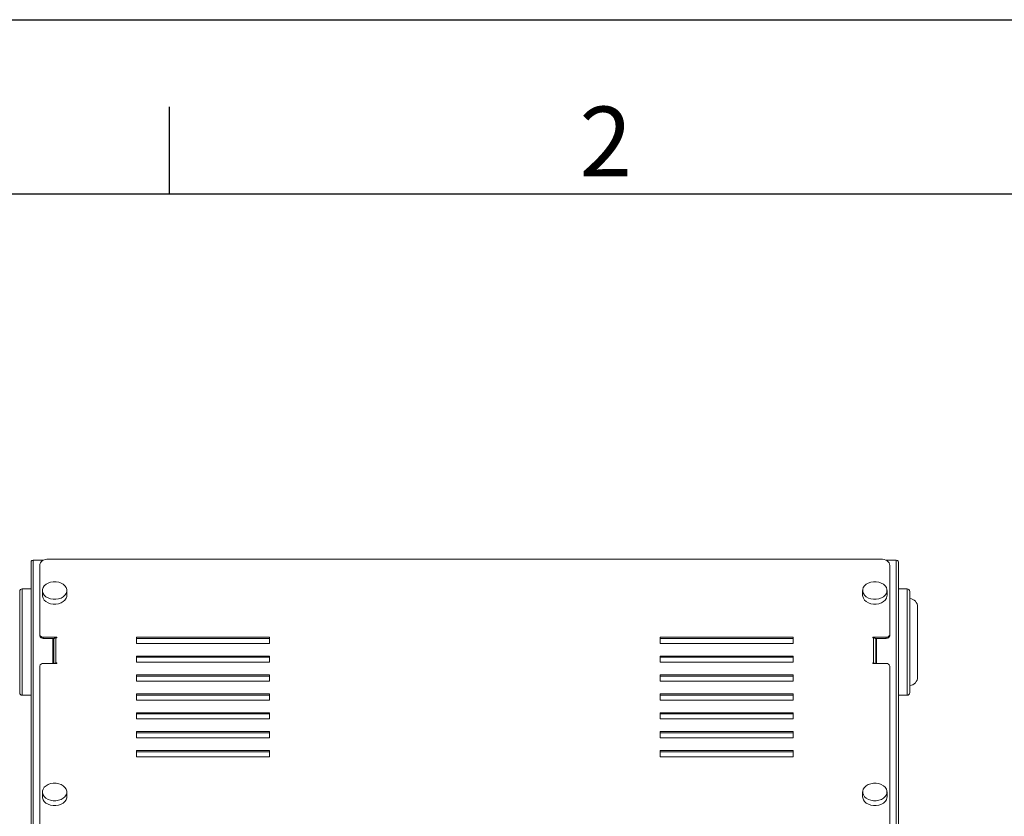
# Model space of a CAD drawing. Units: millimetres. Extents: x -969 to 3231, y -13311 to 0.
# Drawn here: x -455 to 109, y -10798 to -10341 of the extents above; entities that cross this region are included whole.
import ezdxf
from ezdxf.enums import TextEntityAlignment as Align

# ---------------------------------------------------------------- set-up
doc = ezdxf.new("R2010")
doc.units = ezdxf.units.MM
doc.header["$LTSCALE"] = 10
doc.layers.add('AM_0', color=7, linetype='Continuous', lineweight=18)
doc.layers.add('AM_BOR', color=7, linetype='Continuous', lineweight=50)
doc.styles.add('ACISOTS', font='isocp.shx', dxfattribs={"height": 1})

# ---------------------------------------------------------------- blocks, each defined once
blk = doc.blocks.new('ISO_A3')
blk.add_line((410, 287), (10, 287))
at = {"layer": 'AM_BOR', "color": 1, "lineweight": 25}
for p, q in [((0, 297), (420, 297)), ((60, 287), (60, 292))]:
    blk.add_line(p, q, dxfattribs=at)
at = {"layer": 'AM_BOR', "color": 1, "lineweight": 25, "style": 'ACISOTS'}
blk.add_text('2', height=4, dxfattribs=at).set_placement((85, 289.5), align=Align.MIDDLE)

msp = doc.modelspace()

# ---------------------------------------------------------------- linework, layer by layer
at = {"layer": 'AM_0'}
for p, q in [((-447.514, -10810.57), (-447.514, -10651.024)), ((-441.695, -10651.024), (-447.514, -10651.024)), ((-438.714, -10650.313), (38.286, -10650.313)), ((47.086, -10651.024), (41.268, -10651.024)), ((47.086, -10651.024), (47.086, -10810.57)), ((-448.714, -10811.769), (-448.714, -10651.855)), ((-443.714, -10653.92), (-443.714, -10693.598)), ((43.286, -10653.92), (43.286, -10693.598)), ((48.286, -10651.855), (48.286, -10811.769)), ((-448.714, -10667.355), (-453.714, -10667.355)), ((-453.714, -10667.355), (-453.714, -10728.355)), ((-442.214, -10668.34), (-442.214, -10671.11)), ((-428.214, -10671.11), (-428.214, -10668.34)), ((27.786, -10668.34), (27.786, -10671.11)), ((41.786, -10671.11), (41.786, -10668.34)), ((53.286, -10667.355), (48.286, -10667.355)), ((53.286, -10728.355), (53.286, -10667.355)), ((-455.214, -10668.855), (-455.214, -10726.855)), ((41.746, -10671.654), (41.786, -10671.11)), ((54.786, -10726.855), (54.786, -10668.855)), ((59.286, -10717.855), (59.286, -10677.855)), ((-443.714, -10693.598), (-443.714, -10694.291)), ((-434.014, -10695.041), (-441.714, -10695.041)), ((-441.714, -10695.734), (-441.714, -10695.041)), ((-435.473, -10695.734), (-441.714, -10695.734)), ((-436.214, -10696.08), (-435.693, -10696.08)), ((-436.214, -10710.191), (-436.214, -10696.08)), ((-436.214, -10696.772), (-435.714, -10696.772)), ((-435.714, -10696.233), (-435.714, -10710.191)), ((-434.514, -10709.83), (-434.514, -10695.402)), ((-434.014, -10695.402), (-434.514, -10695.402)), ((-434.014, -10695.041), (-434.014, -10695.402)), ((-312.114, -10695.041), (-388.314, -10695.041)), ((-388.314, -10695.041), (-388.314, -10698.648)), ((-312.114, -10695.734), (-388.314, -10695.734)), ((-312.114, -10698.648), (-312.114, -10695.041)), ((-88.314, -10695.041), (-12.114, -10695.041)), ((-88.314, -10698.648), (-88.314, -10695.041)), ((-12.114, -10695.734), (-88.314, -10695.734)), ((-12.114, -10695.041), (-12.114, -10698.648)), ((33.586, -10695.041), (41.286, -10695.041)), ((33.586, -10695.402), (33.586, -10695.041)), ((34.086, -10695.402), (33.586, -10695.402)), ((34.086, -10695.402), (34.086, -10709.83)), ((41.286, -10695.734), (35.046, -10695.734)), ((35.266, -10696.08), (35.786, -10696.08)), ((35.286, -10710.191), (35.286, -10696.233)), ((35.286, -10696.772), (35.786, -10696.772)), ((35.786, -10696.08), (35.786, -10710.191)), ((41.286, -10695.041), (41.286, -10695.734)), ((43.286, -10694.291), (43.286, -10693.598)), ((-388.314, -10698.648), (-312.114, -10698.648)), ((-12.114, -10698.648), (-88.314, -10698.648)), ((-312.114, -10705.863), (-388.314, -10705.863)), ((-388.314, -10705.863), (-388.314, -10709.47)), ((-312.114, -10706.555), (-388.314, -10706.555)), ((-312.114, -10709.47), (-312.114, -10705.863)), ((-88.314, -10705.863), (-12.114, -10705.863)), ((-88.314, -10709.47), (-88.314, -10705.863)), ((-12.114, -10706.555), (-88.314, -10706.555)), ((-12.114, -10705.863), (-12.114, -10709.47)), ((-443.714, -10711.634), (-443.714, -10803.832)), ((-441.714, -10710.191), (-434.014, -10710.191)), ((-434.514, -10709.83), (-434.014, -10709.83)), ((-434.014, -10709.83), (-434.014, -10710.191)), ((-388.314, -10709.47), (-312.114, -10709.47)), ((-12.114, -10709.47), (-88.314, -10709.47)), ((33.586, -10709.83), (34.086, -10709.83)), ((33.586, -10710.191), (33.586, -10709.83)), ((41.286, -10710.191), (33.586, -10710.191)), ((43.286, -10711.634), (43.286, -10803.832)), ((-312.114, -10716.684), (-388.314, -10716.684)), ((-388.314, -10716.684), (-388.314, -10720.291)), ((-312.114, -10717.376), (-388.314, -10717.376)), ((-312.114, -10720.291), (-312.114, -10716.684)), ((-88.314, -10716.684), (-12.114, -10716.684)), ((-88.314, -10720.291), (-88.314, -10716.684)), ((-12.114, -10717.376), (-88.314, -10717.376)), ((-12.114, -10716.684), (-12.114, -10720.291)), ((-388.314, -10720.291), (-312.114, -10720.291)), ((-12.114, -10720.291), (-88.314, -10720.291)), ((-453.714, -10728.355), (-448.714, -10728.355)), ((-312.114, -10727.505), (-388.314, -10727.505)), ((-388.314, -10727.505), (-388.314, -10731.112)), ((-312.114, -10728.198), (-388.314, -10728.198)), ((-312.114, -10731.112), (-312.114, -10727.505)), ((-88.314, -10727.505), (-12.114, -10727.505)), ((-88.314, -10731.112), (-88.314, -10727.505)), ((-12.114, -10728.198), (-88.314, -10728.198)), ((-12.114, -10727.505), (-12.114, -10731.112)), ((48.286, -10728.355), (53.286, -10728.355)), ((-388.314, -10731.112), (-312.114, -10731.112)), ((-12.114, -10731.112), (-88.314, -10731.112)), ((-312.114, -10738.327), (-388.314, -10738.327)), ((-388.314, -10738.327), (-388.314, -10741.934)), ((-312.114, -10739.019), (-388.314, -10739.019)), ((-388.314, -10741.934), (-312.114, -10741.934)), ((-312.114, -10741.934), (-312.114, -10738.327)), ((-88.314, -10738.327), (-12.114, -10738.327)), ((-88.314, -10741.934), (-88.314, -10738.327)), ((-12.114, -10739.019), (-88.314, -10739.019)), ((-12.114, -10741.934), (-88.314, -10741.934)), ((-12.114, -10738.327), (-12.114, -10741.934)), ((-312.114, -10749.148), (-388.314, -10749.148)), ((-388.314, -10749.148), (-388.314, -10752.755)), ((-312.114, -10749.841), (-388.314, -10749.841)), ((-388.314, -10752.755), (-312.114, -10752.755)), ((-312.114, -10752.755), (-312.114, -10749.148)), ((-88.314, -10749.148), (-12.114, -10749.148)), ((-88.314, -10752.755), (-88.314, -10749.148)), ((-12.114, -10749.841), (-88.314, -10749.841)), ((-12.114, -10752.755), (-88.314, -10752.755)), ((-12.114, -10749.148), (-12.114, -10752.755)), ((-312.114, -10759.97), (-388.314, -10759.97)), ((-388.314, -10759.97), (-388.314, -10763.577)), ((-312.114, -10760.662), (-388.314, -10760.662)), ((-388.314, -10763.577), (-312.114, -10763.577)), ((-312.114, -10763.577), (-312.114, -10759.97)), ((-88.314, -10759.97), (-12.114, -10759.97)), ((-88.314, -10763.577), (-88.314, -10759.97)), ((-12.114, -10760.662), (-88.314, -10760.662)), ((-12.114, -10763.577), (-88.314, -10763.577)), ((-12.114, -10759.97), (-12.114, -10763.577)), ((-442.214, -10783.768), (-442.214, -10786.538)), ((-428.214, -10786.538), (-428.214, -10783.768)), ((27.786, -10783.768), (27.786, -10786.538)), ((41.746, -10787.083), (41.786, -10786.538)), ((41.786, -10786.538), (41.786, -10783.768))]:
    msp.add_line(p, q, dxfattribs=at)
at = {"layer": 'AM_0', "flags": 128}
for points in [[(-443.714, -10653.92), (-443.618, -10653.216), (-443.333, -10652.54), (-442.871, -10651.916), (-442.249, -10651.369), (-441.491, -10650.921), (-440.627, -10650.587), (-439.689, -10650.382), (-438.714, -10650.313)], [(38.286, -10650.313), (39.262, -10650.382), (40.2, -10650.587), (41.064, -10650.921), (41.822, -10651.369), (42.444, -10651.916), (42.906, -10652.54), (43.19, -10653.216), (43.286, -10653.92)], [(-428.254, -10667.796), (-428.597, -10666.692), (-429.271, -10665.671), (-430.243, -10664.784), (-431.465, -10664.075), (-432.874, -10663.581), (-434.401, -10663.324), (-435.968, -10663.32), (-437.498, -10663.567), (-438.913, -10664.053), (-440.143, -10664.754), (-441.125, -10665.635), (-441.811, -10666.652), (-442.166, -10667.754), (-442.173, -10668.884), (-441.83, -10669.988), (-441.156, -10671.009), (-440.184, -10671.896), (-438.963, -10672.605), (-437.553, -10673.1), (-436.027, -10673.356), (-434.459, -10673.361), (-432.929, -10673.114), (-431.514, -10672.627), (-430.285, -10671.926), (-429.302, -10671.045), (-428.616, -10670.028), (-428.261, -10668.927), (-428.254, -10667.796)], [(41.746, -10668.884), (41.739, -10667.754), (41.384, -10666.652), (40.698, -10665.635), (39.715, -10664.754), (38.486, -10664.053), (37.071, -10663.567), (35.541, -10663.32), (33.973, -10663.324), (32.447, -10663.581), (31.037, -10664.075), (29.816, -10664.784), (28.844, -10665.671), (28.17, -10666.692), (27.827, -10667.796), (27.834, -10668.927), (28.189, -10670.028), (28.875, -10671.045), (29.857, -10671.926), (31.087, -10672.627), (32.502, -10673.114), (34.032, -10673.361), (35.599, -10673.356), (37.126, -10673.1), (38.535, -10672.605), (39.757, -10671.896), (40.729, -10671.009), (41.403, -10669.988), (41.746, -10668.884)], [(-442.214, -10671.11), (-442.173, -10671.654), (-441.83, -10672.758), (-441.156, -10673.779), (-440.184, -10674.666), (-438.963, -10675.375), (-437.553, -10675.87), (-436.027, -10676.126), (-434.459, -10676.131), (-432.929, -10675.884), (-431.514, -10675.397), (-430.285, -10674.696), (-429.302, -10673.815), (-428.616, -10672.798), (-428.261, -10671.697), (-428.214, -10671.11)], [(27.786, -10671.11), (27.834, -10671.697), (28.189, -10672.798), (28.875, -10673.815), (29.857, -10674.696), (31.087, -10675.397), (32.502, -10675.884), (34.032, -10676.131), (35.599, -10676.126), (37.126, -10675.87), (38.535, -10675.375), (39.757, -10674.666), (40.729, -10673.779), (41.403, -10672.758), (41.746, -10671.654)], [(-428.254, -10783.224), (-428.597, -10782.12), (-429.271, -10781.1), (-430.243, -10780.212), (-431.465, -10779.504), (-432.874, -10779.009), (-434.401, -10778.752), (-435.968, -10778.748), (-437.498, -10778.995), (-438.913, -10779.481), (-440.143, -10780.182), (-441.125, -10781.064), (-441.811, -10782.08), (-442.166, -10783.182), (-442.173, -10784.313), (-441.83, -10785.416), (-441.156, -10786.437), (-440.184, -10787.324), (-438.963, -10788.033), (-437.553, -10788.528), (-436.027, -10788.784), (-434.459, -10788.789), (-432.929, -10788.542), (-431.514, -10788.055), (-430.285, -10787.354), (-429.302, -10786.473), (-428.616, -10785.456), (-428.261, -10784.355), (-428.254, -10783.224)], [(41.746, -10784.313), (41.739, -10783.182), (41.384, -10782.08), (40.698, -10781.064), (39.715, -10780.182), (38.486, -10779.481), (37.071, -10778.995), (35.541, -10778.748), (33.973, -10778.752), (32.447, -10779.009), (31.037, -10779.504), (29.816, -10780.212), (28.844, -10781.1), (28.17, -10782.12), (27.827, -10783.224), (27.834, -10784.355), (28.189, -10785.456), (28.875, -10786.473), (29.857, -10787.354), (31.087, -10788.055), (32.502, -10788.542), (34.032, -10788.789), (35.599, -10788.784), (37.126, -10788.528), (38.535, -10788.033), (39.757, -10787.324), (40.729, -10786.437), (41.403, -10785.416), (41.746, -10784.313)], [(-442.214, -10786.538), (-442.173, -10787.083), (-441.83, -10788.186), (-441.156, -10789.207), (-440.184, -10790.094), (-438.963, -10790.803), (-437.553, -10791.298), (-436.027, -10791.554), (-434.459, -10791.559), (-432.929, -10791.312), (-431.514, -10790.825), (-430.285, -10790.124), (-429.302, -10789.243), (-428.616, -10788.226), (-428.261, -10787.125), (-428.214, -10786.538)], [(27.786, -10786.538), (27.834, -10787.125), (28.189, -10788.226), (28.875, -10789.243), (29.857, -10790.124), (31.087, -10790.825), (32.502, -10791.312), (34.032, -10791.559), (35.599, -10791.554), (37.126, -10791.298), (38.535, -10790.803), (39.757, -10790.094), (40.729, -10789.207), (41.403, -10788.186), (41.746, -10787.083)]]:
    msp.add_lwpolyline(points, dxfattribs=at)
at = {"layer": 'AM_0'}
for centre, radius, start, end in [((-447.67, -10652.081), 1.068, 81.59299, 167.81155), ((47.243, -10652.081), 1.068, 12.18845, 98.40701), ((-453.714, -10668.855), 1.5, 90, 180), ((53.286, -10668.855), 1.5, 0, 90), ((54.286, -10677.855), 5, 0, 84.09706), ((-441.953, -10693.266), 1.791, 190.69246, 277.69221), ((-441.953, -10693.958), 1.791, 190.69246, 277.69221), ((-434.67, -10696.458), 1.068, 81.59299, 167.81155), ((34.243, -10696.458), 1.068, 12.18845, 98.40701), ((41.526, -10693.266), 1.791, 262.30779, 349.30754), ((41.526, -10693.958), 1.791, 262.30779, 349.30754), ((-441.953, -10711.966), 1.791, 82.30779, 169.30754), ((-434.559, -10711.242), 1.413, 88.14657, 131.91677), ((34.14, -10711.221), 1.391, 47.73049, 92.20617), ((41.526, -10711.966), 1.791, 10.69246, 97.69221), ((54.286, -10717.855), 5, 275.8645, 0), ((-453.714, -10726.855), 1.5, 180, 270), ((53.286, -10726.855), 1.5, 270, 0)]:
    msp.add_arc(centre, radius, start, end, dxfattribs=at)

# ---------------------------------------------------------------- block references
at = {"lineweight": 0, "xscale": 10, "yscale": 10, "zscale": 10}
msp.add_blockref('ISO_A3', (-969.378, -13311.286), dxfattribs=at)

doc.saveas('drawing.dxf')
